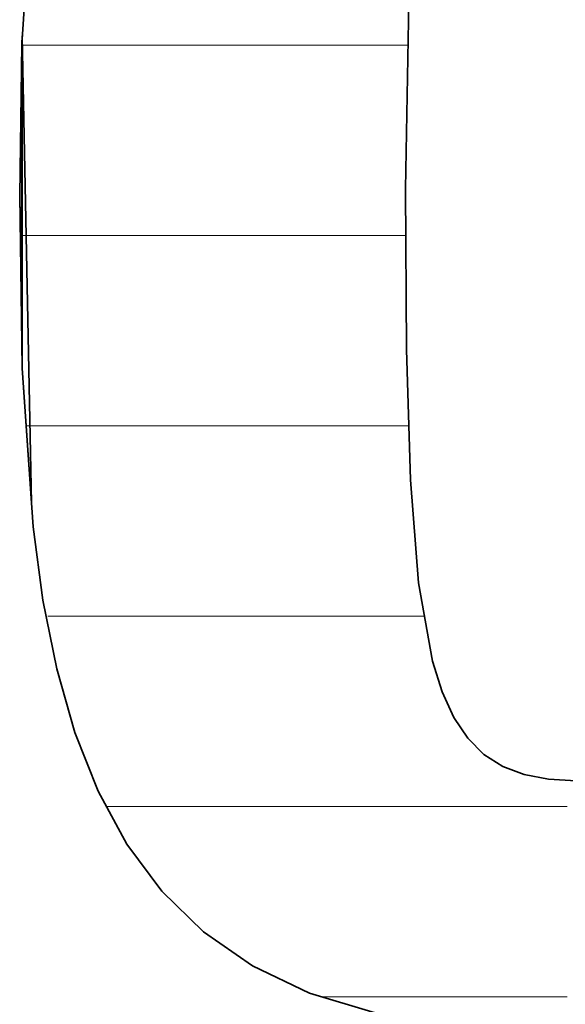
# Model space of a CAD drawing. Units: millimetres. Extents: x 0 to 24042, y 0 to 16800.
# Drawn here: x 17180 to 17220, y 461 to 534 of the extents above; entities that cross this region are included whole.
import ezdxf

# ---------------------------------------------------------------- set-up
doc = ezdxf.new("R2010")
doc.units = ezdxf.units.MM
doc.header["$MEASUREMENT"] = 0
doc.layers.add('(1) Shape lines', color=7, linetype='Continuous', lineweight=35)
doc.layers.add('(9) Sheet', color=7, linetype='Continuous', lineweight=35)

# ---------------------------------------------------------------- blocks, each defined once
blk = doc.blocks.new('HATCH_960_912ec765-fb1c-4e6a-9147-389675632b78')
at = {"layer": '(1) Shape lines', "color": 0, "lineweight": 9}
for p, q in [((17179.812, 532), (17179.811, 532)), ((17179.812, 518), (17179.708, 518))]:
    blk.add_line(p, q, dxfattribs=at)
blk = doc.blocks.new('HATCH_963_a64a48f1-36f3-4289-b199-f00b45aab120')
at = {"layer": '(1) Shape lines', "color": 0, "lineweight": 9}
for p, q in [((17179.812, 532), (17179.812, 532)), ((17179.836, 518), (17179.812, 518))]:
    blk.add_line(p, q, dxfattribs=at)
blk = doc.blocks.new('HATCH_964_88fd3adf-9328-419c-b6ba-41855e43c77a')
at = {"layer": '(1) Shape lines', "color": 0, "lineweight": 9}
for p, q in [((17179.853, 532), (17179.812, 532)), ((17179.853, 518), (17179.836, 518))]:
    blk.add_line(p, q, dxfattribs=at)
blk = doc.blocks.new('HATCH_967_ce05318c-355f-442e-ab64-512195dddff8')
at = {"layer": '(1) Shape lines', "color": 0, "lineweight": 9}
for p, q in [((17179.866, 532), (17179.853, 532)), ((17180.142, 518), (17179.853, 518)), ((17180.417, 504), (17180.141, 504))]:
    blk.add_line(p, q, dxfattribs=at)
blk = doc.blocks.new('HATCH_968_a6c30412-80a0-4ee2-b502-9d4f0a8a9411')
at = {"layer": '(1) Shape lines', "color": 0, "lineweight": 9}
for p, q in [((17180.529, 532), (17179.866, 532)), ((17180.529, 518), (17180.142, 518)), ((17180.529, 504), (17180.417, 504))]:
    blk.add_line(p, q, dxfattribs=at)
blk = doc.blocks.new('HATCH_971_a1eb5872-c056-4901-b635-69db4c177330')
at = {"layer": '(1) Shape lines', "color": 0, "lineweight": 9}
for p, q in [((17180.557, 532), (17180.529, 532)), ((17180.592, 518), (17180.529, 518)), ((17180.628, 504), (17180.529, 504))]:
    blk.add_line(p, q, dxfattribs=at)
blk = doc.blocks.new('HATCH_972_ed3d399a-0312-4982-a35e-225266b9b26d')
at = {"layer": '(1) Shape lines', "color": 0, "lineweight": 9}
for p, q in [((17180.647, 532), (17180.557, 532)), ((17180.647, 518), (17180.592, 518)), ((17180.647, 504), (17180.628, 504))]:
    blk.add_line(p, q, dxfattribs=at)
blk = doc.blocks.new('HATCH_975_ae96d38b-be05-4569-9021-f4a965646339')
at = {"layer": '(1) Shape lines', "color": 0, "lineweight": 9}
for p, q in [((17180.971, 532), (17180.647, 532)), ((17181.365, 518), (17180.647, 518)), ((17181.758, 504), (17180.647, 504)), ((17182.151, 490), (17181.746, 490))]:
    blk.add_line(p, q, dxfattribs=at)
blk = doc.blocks.new('HATCH_976_21a53ec4-c602-47ac-8ce2-b86a3cac9f00')
at = {"layer": '(1) Shape lines', "color": 0, "lineweight": 9}
for p, q in [((17182.233, 546), (17181.062, 546)), ((17182.233, 532), (17180.971, 532)), ((17182.233, 518), (17181.365, 518)), ((17182.233, 504), (17181.758, 504)), ((17182.233, 490), (17182.151, 490))]:
    blk.add_line(p, q, dxfattribs=at)
blk = doc.blocks.new('HATCH_979_36e5eb0c-9d03-4c70-b0b0-db7de612a8e6')
at = {"layer": '(1) Shape lines', "color": 0, "lineweight": 9}
for p, q in [((17182.25, 546), (17182.233, 546)), ((17182.283, 532), (17182.233, 532)), ((17182.317, 518), (17182.233, 518)), ((17182.35, 504), (17182.233, 504)), ((17182.384, 490), (17182.233, 490))]:
    blk.add_line(p, q, dxfattribs=at)
blk = doc.blocks.new('HATCH_980_418ce7b9-5b79-4cc5-92ef-2377b03be63e')
at = {"layer": '(1) Shape lines', "color": 0, "lineweight": 9}
for p, q in [((17182.393, 546), (17182.25, 546)), ((17182.393, 532), (17182.283, 532)), ((17182.393, 518), (17182.317, 518)), ((17182.393, 504), (17182.35, 504)), ((17182.393, 490), (17182.384, 490))]:
    blk.add_line(p, q, dxfattribs=at)
blk = doc.blocks.new('HATCH_983_cd2dc08c-dd1c-4ed5-a429-bd847b814b1e')
at = {"layer": '(1) Shape lines', "color": 0, "lineweight": 9}
for p, q in [((17182.68, 546), (17182.393, 546)), ((17183.223, 532), (17182.393, 532)), ((17183.766, 518), (17182.393, 518)), ((17184.309, 504), (17182.393, 504)), ((17184.852, 490), (17182.393, 490))]:
    blk.add_line(p, q, dxfattribs=at)
blk = doc.blocks.new('HATCH_984_975051f5-37f3-4879-8bb6-e28d2ee8c1ba')
at = {"layer": '(1) Shape lines', "color": 0, "lineweight": 9}
for p, q in [((17185.339, 560), (17184.666, 560)), ((17185.339, 546), (17182.68, 546)), ((17185.339, 532), (17183.223, 532)), ((17185.339, 518), (17183.766, 518)), ((17185.339, 504), (17184.309, 504)), ((17185.339, 490), (17184.852, 490))]:
    blk.add_line(p, q, dxfattribs=at)
blk = doc.blocks.new('HATCH_987_c74e5721-61d6-46fb-8330-c3f8e29a2b3e')
at = {"layer": '(1) Shape lines', "color": 0, "lineweight": 9}
for p, q in [((17185.342, 560), (17185.339, 560)), ((17185.358, 546), (17185.339, 546)), ((17185.374, 532), (17185.339, 532)), ((17185.39, 518), (17185.339, 518)), ((17185.406, 504), (17185.339, 504)), ((17185.422, 490), (17185.339, 490))]:
    blk.add_line(p, q, dxfattribs=at)
blk = doc.blocks.new('HATCH_988_6dee34ef-f91a-43b6-9c6b-5a5e3d120948')
at = {"layer": '(1) Shape lines', "color": 0, "lineweight": 9}
for p, q in [((17185.437, 560), (17185.342, 560)), ((17185.437, 546), (17185.358, 546)), ((17185.437, 532), (17185.374, 532)), ((17185.437, 518), (17185.39, 518)), ((17185.437, 504), (17185.406, 504)), ((17185.437, 490), (17185.422, 490))]:
    blk.add_line(p, q, dxfattribs=at)
blk = doc.blocks.new('HATCH_991_0fe2b435-ec8d-4f13-883d-b4c0b7a1878f')
at = {"layer": '(1) Shape lines', "color": 0, "lineweight": 9}
for p, q in [((17186.153, 532), (17185.437, 532)), ((17186.486, 518), (17185.437, 518)), ((17186.818, 504), (17185.437, 504)), ((17187.151, 490), (17185.437, 490)), ((17187.483, 476), (17186.057, 476))]:
    blk.add_line(p, q, dxfattribs=at)
blk = doc.blocks.new('HATCH_992_fca56065-9a4b-4d68-8f7e-b0293321c95a')
at = {"layer": '(1) Shape lines', "color": 0, "lineweight": 9}
for p, q in [((17187.549, 532), (17186.153, 532)), ((17187.549, 518), (17186.486, 518)), ((17187.549, 504), (17186.818, 504)), ((17187.549, 490), (17187.151, 490)), ((17187.549, 476), (17187.483, 476))]:
    blk.add_line(p, q, dxfattribs=at)
blk = doc.blocks.new('HATCH_995_557301ef-f72d-4d46-8334-a3871c99d56e')
at = {"layer": '(1) Shape lines', "color": 0, "lineweight": 9}
for p, q in [((17187.551, 532), (17187.549, 532)), ((17187.551, 518), (17187.549, 518)), ((17187.552, 504), (17187.549, 504)), ((17187.553, 490), (17187.549, 490)), ((17187.554, 476), (17187.549, 476))]:
    blk.add_line(p, q, dxfattribs=at)
blk = doc.blocks.new('HATCH_996_bc4faf10-0654-43c3-a838-5dad2f36595c')
at = {"layer": '(1) Shape lines', "color": 0, "lineweight": 9}
for p, q in [((17187.554, 532), (17187.551, 532)), ((17187.554, 518), (17187.551, 518)), ((17187.554, 504), (17187.552, 504)), ((17187.554, 490), (17187.553, 490)), ((17187.554, 476), (17187.554, 476))]:
    blk.add_line(p, q, dxfattribs=at)
blk = doc.blocks.new('HATCH_999_3b1fdd4d-2165-447c-bb43-dffd8503a4e7')
at = {"layer": '(1) Shape lines', "color": 0, "lineweight": 9}
for p, q in [((17188.462, 532), (17187.554, 532)), ((17188.836, 518), (17187.554, 518)), ((17189.21, 504), (17187.554, 504)), ((17189.584, 490), (17187.554, 490)), ((17189.959, 476), (17187.554, 476))]:
    blk.add_line(p, q, dxfattribs=at)
blk = doc.blocks.new('HATCH_1000_6be58b33-0608-4513-bb04-6cb9951cffed')
at = {"layer": '(1) Shape lines', "color": 0, "lineweight": 9}
for p, q in [((17190.125, 532), (17188.462, 532)), ((17190.125, 518), (17188.836, 518)), ((17190.125, 504), (17189.21, 504)), ((17190.125, 490), (17189.584, 490)), ((17190.125, 476), (17189.959, 476))]:
    blk.add_line(p, q, dxfattribs=at)
blk = doc.blocks.new('HATCH_1003_496a915f-b071-4860-9d5b-523283948a3c')
at = {"layer": '(1) Shape lines', "color": 0, "lineweight": 9}
for p, q in [((17190.177, 532), (17190.125, 532)), ((17190.197, 518), (17190.125, 518)), ((17190.216, 504), (17190.125, 504)), ((17190.236, 490), (17190.125, 490)), ((17190.256, 476), (17190.125, 476))]:
    blk.add_line(p, q, dxfattribs=at)
blk = doc.blocks.new('HATCH_1004_638a424d-3743-441e-8b28-d24b20edbf16')
at = {"layer": '(1) Shape lines', "color": 0, "lineweight": 9}
for p, q in [((17190.265, 532), (17190.177, 532)), ((17190.265, 518), (17190.197, 518)), ((17190.265, 504), (17190.216, 504)), ((17190.265, 490), (17190.236, 490)), ((17190.265, 476), (17190.256, 476))]:
    blk.add_line(p, q, dxfattribs=at)
blk = doc.blocks.new('HATCH_1007_e0dcdb46-7d3d-4d50-b81c-82f1baef2b97')
at = {"layer": '(1) Shape lines', "color": 0, "lineweight": 9}
for p, q in [((17191.269, 532), (17190.265, 532)), ((17191.643, 518), (17190.265, 518)), ((17192.017, 504), (17190.265, 504)), ((17192.391, 490), (17190.265, 490)), ((17192.765, 476), (17190.265, 476))]:
    blk.add_line(p, q, dxfattribs=at)
blk = doc.blocks.new('HATCH_1008_8711dc78-aa97-42ba-b5c0-0e0bde8b634d')
at = {"layer": '(1) Shape lines', "color": 0, "lineweight": 9}
for p, q in [((17193.006, 532), (17191.269, 532)), ((17193.006, 518), (17191.643, 518)), ((17193.006, 504), (17192.017, 504)), ((17193.006, 490), (17192.391, 490)), ((17193.006, 476), (17192.765, 476))]:
    blk.add_line(p, q, dxfattribs=at)
blk = doc.blocks.new('HATCH_1011_f1365915-21f0-4a20-9f27-2dd6761612b4')
at = {"layer": '(1) Shape lines', "color": 0, "lineweight": 9}
for p, q in [((17193.077, 532), (17193.006, 532)), ((17193.102, 518), (17193.006, 518)), ((17193.127, 504), (17193.006, 504)), ((17193.152, 490), (17193.006, 490)), ((17193.177, 476), (17193.006, 476))]:
    blk.add_line(p, q, dxfattribs=at)
blk = doc.blocks.new('HATCH_1012_c98584dc-622d-4107-bd62-4451b66fb512')
at = {"layer": '(1) Shape lines', "color": 0, "lineweight": 9}
for p, q in [((17193.193, 532), (17193.077, 532)), ((17193.193, 518), (17193.102, 518)), ((17193.193, 504), (17193.127, 504)), ((17193.193, 490), (17193.152, 490)), ((17193.193, 476), (17193.177, 476))]:
    blk.add_line(p, q, dxfattribs=at)
blk = doc.blocks.new('HATCH_1015_5c1220b0-1f2e-4cd3-9ff1-828b105bad22')
at = {"layer": '(1) Shape lines', "color": 0, "lineweight": 9}
for p, q in [((17193.325, 532), (17193.193, 532)), ((17193.371, 518), (17193.193, 518)), ((17193.417, 504), (17193.193, 504)), ((17193.463, 490), (17193.193, 490)), ((17193.508, 476), (17193.193, 476))]:
    blk.add_line(p, q, dxfattribs=at)
blk = doc.blocks.new('HATCH_1016_53387803-2a1e-4bc8-9cf2-8aa3acaf9e3a')
at = {"layer": '(1) Shape lines', "color": 0, "lineweight": 9}
for p, q in [((17193.539, 532), (17193.325, 532)), ((17193.539, 518), (17193.371, 518)), ((17193.539, 504), (17193.417, 504)), ((17193.539, 490), (17193.463, 490)), ((17193.539, 476), (17193.508, 476))]:
    blk.add_line(p, q, dxfattribs=at)
blk = doc.blocks.new('HATCH_1019_fa7280f1-f94b-40fd-8bd8-a16172be45ed')
at = {"layer": '(1) Shape lines', "color": 0, "lineweight": 9}
for p, q in [((17193.756, 532), (17193.539, 532)), ((17193.83, 518), (17193.539, 518)), ((17193.904, 504), (17193.539, 504)), ((17193.979, 490), (17193.539, 490)), ((17194.053, 476), (17193.539, 476))]:
    blk.add_line(p, q, dxfattribs=at)
blk = doc.blocks.new('HATCH_1020_2e71a5f3-f6d7-4aea-8d47-5e48745caf46')
at = {"layer": '(1) Shape lines', "color": 0, "lineweight": 9}
for p, q in [((17194.105, 532), (17193.756, 532)), ((17194.105, 518), (17193.83, 518)), ((17194.105, 504), (17193.904, 504)), ((17194.105, 490), (17193.979, 490)), ((17194.105, 476), (17194.053, 476))]:
    blk.add_line(p, q, dxfattribs=at)
blk = doc.blocks.new('HATCH_1023_b690d281-caa7-493e-8db1-90e0480a341a')
at = {"layer": '(1) Shape lines', "color": 0, "lineweight": 9}
for p, q in [((17195.125, 532), (17194.105, 532)), ((17195.472, 518), (17194.105, 518)), ((17195.818, 504), (17194.105, 504)), ((17196.165, 490), (17194.105, 490)), ((17196.512, 476), (17194.105, 476))]:
    blk.add_line(p, q, dxfattribs=at)
blk = doc.blocks.new('HATCH_1024_20e98789-65c9-473e-a234-2ff51b97dba0')
at = {"layer": '(1) Shape lines', "color": 0, "lineweight": 9}
for p, q in [((17196.802, 532), (17195.125, 532)), ((17196.802, 518), (17195.472, 518)), ((17196.802, 504), (17195.818, 504)), ((17196.802, 490), (17196.165, 490)), ((17196.802, 476), (17196.512, 476))]:
    blk.add_line(p, q, dxfattribs=at)
blk = doc.blocks.new('HATCH_1027_98df1860-05d7-4b32-aba8-285ee70da61b')
at = {"layer": '(1) Shape lines', "color": 0, "lineweight": 9}
for p, q in [((17197.043, 532), (17196.802, 532)), ((17197.122, 518), (17196.802, 518)), ((17197.2, 504), (17196.802, 504)), ((17197.279, 490), (17196.802, 490)), ((17197.357, 476), (17196.802, 476))]:
    blk.add_line(p, q, dxfattribs=at)
blk = doc.blocks.new('HATCH_1028_3593abb4-ff29-4f4a-a654-582a1408d42a')
at = {"layer": '(1) Shape lines', "color": 0, "lineweight": 9}
for p, q in [((17197.424, 532), (17197.043, 532)), ((17197.424, 518), (17197.122, 518)), ((17197.424, 504), (17197.2, 504)), ((17197.424, 490), (17197.279, 490)), ((17197.424, 476), (17197.357, 476))]:
    blk.add_line(p, q, dxfattribs=at)
blk = doc.blocks.new('HATCH_1031_c715d8d3-66bf-45d3-867d-b7c7016ef7e9')
at = {"layer": '(1) Shape lines', "color": 0, "lineweight": 9}
for p, q in [((17198.796, 532), (17197.424, 532)), ((17199.237, 518), (17197.424, 518)), ((17199.679, 504), (17197.424, 504)), ((17200.12, 490), (17197.424, 490)), ((17200.562, 476), (17197.424, 476))]:
    blk.add_line(p, q, dxfattribs=at)
blk = doc.blocks.new('HATCH_1032_010a9004-d6e6-4a8a-af52-63cf86f98ad4')
at = {"layer": '(1) Shape lines', "color": 0, "lineweight": 9}
for p, q in [((17200.994, 532), (17198.796, 532)), ((17200.994, 518), (17199.237, 518)), ((17200.994, 504), (17199.679, 504)), ((17200.994, 490), (17200.12, 490)), ((17200.994, 476), (17200.562, 476))]:
    blk.add_line(p, q, dxfattribs=at)
blk = doc.blocks.new('HATCH_1035_b06575ea-6498-4d41-9a31-badf3c3b689e')
at = {"layer": '(1) Shape lines', "color": 0, "lineweight": 9}
for p, q in [((17201.378, 532), (17200.994, 532)), ((17201.497, 518), (17200.994, 518)), ((17201.616, 504), (17200.994, 504)), ((17201.735, 490), (17200.994, 490)), ((17201.853, 476), (17200.994, 476)), ((17201.972, 462), (17201.937, 462))]:
    blk.add_line(p, q, dxfattribs=at)
blk = doc.blocks.new('HATCH_1036_a25f48ee-e794-4d61-8053-9d16965425ae')
at = {"layer": '(1) Shape lines', "color": 0, "lineweight": 9}
for p, q in [((17201.972, 532), (17201.378, 532)), ((17201.972, 518), (17201.497, 518)), ((17201.972, 504), (17201.616, 504)), ((17201.972, 490), (17201.735, 490)), ((17201.972, 476), (17201.853, 476)), ((17201.972, 462), (17201.972, 462))]:
    blk.add_line(p, q, dxfattribs=at)
blk = doc.blocks.new('HATCH_1039_f6cb897d-ea49-4dc7-a4d6-8492ac759cf3')
at = {"layer": '(1) Shape lines', "color": 0, "lineweight": 9}
for p, q in [((17203.474, 532), (17201.972, 532)), ((17203.934, 518), (17201.972, 518)), ((17204.394, 504), (17201.972, 504)), ((17204.855, 490), (17201.972, 490)), ((17205.315, 476), (17201.972, 476)), ((17205.775, 462), (17201.972, 462))]:
    blk.add_line(p, q, dxfattribs=at)
blk = doc.blocks.new('HATCH_1040_736b019b-8873-45c3-813e-08843c18fcfd')
at = {"layer": '(1) Shape lines', "color": 0, "lineweight": 9}
for p, q in [((17205.814, 532), (17203.474, 532)), ((17205.814, 518), (17203.934, 518)), ((17205.814, 504), (17204.394, 504)), ((17205.814, 490), (17204.855, 490)), ((17205.814, 476), (17205.315, 476)), ((17205.814, 462), (17205.775, 462))]:
    blk.add_line(p, q, dxfattribs=at)
blk = doc.blocks.new('HATCH_1043_fcc6cfb2-eef8-491c-b541-84f094f8364b')
at = {"layer": '(1) Shape lines', "color": 0, "lineweight": 9}
for p, q in [((17206.377, 532), (17205.814, 532)), ((17206.545, 518), (17205.814, 518)), ((17206.713, 504), (17205.814, 504)), ((17206.881, 490), (17205.814, 490)), ((17207.05, 476), (17205.814, 476)), ((17207.218, 462), (17205.814, 462))]:
    blk.add_line(p, q, dxfattribs=at)
blk = doc.blocks.new('HATCH_1044_2e5ff7e4-f4b7-4d6c-8d78-2ce1607c6365')
at = {"layer": '(1) Shape lines', "color": 0, "lineweight": 9}
for p, q in [((17207.235, 532), (17206.377, 532)), ((17207.235, 518), (17206.545, 518)), ((17207.235, 504), (17206.713, 504)), ((17207.235, 490), (17206.881, 490)), ((17207.235, 476), (17207.05, 476)), ((17207.235, 462), (17207.218, 462))]:
    blk.add_line(p, q, dxfattribs=at)
blk = doc.blocks.new('HATCH_1047_78e722ae-2f49-464e-85f0-55cc72b83a21')
at = {"layer": '(1) Shape lines', "color": 0, "lineweight": 9}
for p, q in [((17207.561, 532), (17207.235, 532)), ((17207.657, 518), (17207.235, 518)), ((17207.754, 504), (17207.235, 504)), ((17207.85, 490), (17207.235, 490)), ((17207.947, 476), (17207.235, 476)), ((17208.043, 462), (17207.235, 462))]:
    blk.add_line(p, q, dxfattribs=at)
blk = doc.blocks.new('HATCH_1048_d1b5682c-c6ba-4c4a-a21c-1fab515844a3')
at = {"layer": '(1) Shape lines', "color": 0, "lineweight": 9}
for p, q in [((17208.054, 532), (17207.561, 532)), ((17208.054, 518), (17207.657, 518)), ((17208.054, 504), (17207.754, 504)), ((17208.054, 490), (17207.85, 490)), ((17208.054, 476), (17207.947, 476)), ((17208.054, 462), (17208.043, 462))]:
    blk.add_line(p, q, dxfattribs=at)
blk = doc.blocks.new('HATCH_1051_9ebb2e5c-902a-4f56-8b30-57ccdf0ffd7d')
at = {"layer": '(1) Shape lines', "color": 0, "lineweight": 9}
for p, q in [((17208.072, 518), (17208.054, 518)), ((17208.147, 504), (17208.054, 504)), ((17208.221, 490), (17208.054, 490)), ((17208.295, 476), (17208.054, 476)), ((17208.37, 462), (17208.054, 462))]:
    blk.add_line(p, q, dxfattribs=at)
blk = doc.blocks.new('HATCH_1052_1d4149b9-22ee-4a08-8c74-1176f7f6bd2b')
at = {"layer": '(1) Shape lines', "color": 0, "lineweight": 9}
for p, q in [((17208.111, 518), (17208.072, 518)), ((17208.343, 504), (17208.147, 504)), ((17208.378, 490), (17208.221, 490)), ((17208.378, 476), (17208.295, 476)), ((17208.378, 462), (17208.37, 462))]:
    blk.add_line(p, q, dxfattribs=at)
blk = doc.blocks.new('HATCH_1053_cb40e428-5619-4f06-ad72-9816ca86e1ae')
at = {"layer": '(1) Shape lines', "color": 0, "lineweight": 9}
for p, q in [((17208.099, 574), (17208.054, 574)), ((17208.216, 560), (17208.054, 560)), ((17208.334, 546), (17208.054, 546)), ((17208.232, 532), (17208.054, 532))]:
    blk.add_line(p, q, dxfattribs=at)
blk = doc.blocks.new('HATCH_1057_fc67fb87-f876-489d-b7b5-ad905525fea3')
at = {"layer": '(1) Shape lines', "color": 0, "lineweight": 9}
for p, q in [((17208.387, 490), (17208.378, 490)), ((17208.397, 476), (17208.378, 476)), ((17208.407, 462), (17208.378, 462))]:
    blk.add_line(p, q, dxfattribs=at)
blk = doc.blocks.new('HATCH_1058_c817351c-e410-4539-8803-72de222f3a5d')
at = {"layer": '(1) Shape lines', "color": 0, "lineweight": 9}
for p, q in [((17208.409, 490), (17208.387, 490)), ((17208.409, 476), (17208.397, 476)), ((17208.409, 462), (17208.407, 462))]:
    blk.add_line(p, q, dxfattribs=at)
blk = doc.blocks.new('HATCH_1063_86f2f0b7-d8ef-4e54-abcf-9de18c67e71b')
at = {"layer": '(1) Shape lines', "color": 0, "lineweight": 9}
for p, q in [((17208.543, 490), (17208.409, 490)), ((17208.731, 476), (17208.409, 476)), ((17208.918, 462), (17208.409, 462))]:
    blk.add_line(p, q, dxfattribs=at)
blk = doc.blocks.new('HATCH_1064_2ccb2b4c-bb3c-40e9-a0a7-0db184cca17e')
at = {"layer": '(1) Shape lines', "color": 0, "lineweight": 9}
for p, q in [((17208.941, 490), (17208.543, 490)), ((17208.941, 476), (17208.731, 476)), ((17208.941, 462), (17208.918, 462))]:
    blk.add_line(p, q, dxfattribs=at)
blk = doc.blocks.new('HATCH_1069_3d24cd78-aac9-4273-a358-45bea56172fe')
at = {"layer": '(1) Shape lines', "color": 0, "lineweight": 9}
for p, q in [((17208.948, 490), (17208.941, 490)), ((17208.979, 476), (17208.941, 476)), ((17209.009, 462), (17208.941, 462))]:
    blk.add_line(p, q, dxfattribs=at)
blk = doc.blocks.new('HATCH_1070_2c454b74-d3c2-4d4e-82ad-bb6e5e794eaf')
at = {"layer": '(1) Shape lines', "color": 0, "lineweight": 9}
for p, q in [((17209.013, 490), (17208.948, 490)), ((17209.013, 476), (17208.979, 476)), ((17209.013, 462), (17209.009, 462))]:
    blk.add_line(p, q, dxfattribs=at)
blk = doc.blocks.new('HATCH_1075_8c1bc915-b311-4ebf-8d9d-6d3b8ca690da')
at = {"layer": '(1) Shape lines', "color": 0, "lineweight": 9}
for p, q in [((17209.081, 490), (17209.013, 490)), ((17209.47, 476), (17209.013, 476)), ((17209.859, 462), (17209.013, 462))]:
    blk.add_line(p, q, dxfattribs=at)
blk = doc.blocks.new('HATCH_1076_1e647323-6e6e-4be0-a4f4-16549cf80d40')
at = {"layer": '(1) Shape lines', "color": 0, "lineweight": 9}
for p, q in [((17209.454, 490), (17209.081, 490)), ((17209.91, 476), (17209.47, 476)), ((17209.91, 462), (17209.859, 462))]:
    blk.add_line(p, q, dxfattribs=at)
blk = doc.blocks.new('HATCH_1081_74447a9c-0c01-4306-99a5-f901d8ddcd76')
at = {"layer": '(1) Shape lines', "color": 0, "lineweight": 9}
for p, q in [((17209.966, 476), (17209.91, 476)), ((17210.036, 462), (17209.91, 462))]:
    blk.add_line(p, q, dxfattribs=at)
blk = doc.blocks.new('HATCH_1082_dbc4fb31-dee9-431b-970f-156c8872bf5d')
at = {"layer": '(1) Shape lines', "color": 0, "lineweight": 9}
for p, q in [((17210.045, 476), (17209.966, 476)), ((17210.045, 462), (17210.036, 462))]:
    blk.add_line(p, q, dxfattribs=at)
blk = doc.blocks.new('HATCH_1087_77fa3c23-da68-4617-ab79-e422813bcfce')
at = {"layer": '(1) Shape lines', "color": 0, "lineweight": 9}
for p, q in [((17210.548, 476), (17210.045, 476)), ((17211.207, 462), (17210.045, 462))]:
    blk.add_line(p, q, dxfattribs=at)
blk = doc.blocks.new('HATCH_1088_74692da1-2b05-4e31-b9c1-38778e1dfe8b')
at = {"layer": '(1) Shape lines', "color": 0, "lineweight": 9}
for p, q in [((17211.304, 476), (17210.548, 476)), ((17211.304, 462), (17211.207, 462))]:
    blk.add_line(p, q, dxfattribs=at)
blk = doc.blocks.new('HATCH_1093_bf7e3cdb-eae8-4ec5-8650-efd2b61497b2')
at = {"layer": '(1) Shape lines', "color": 0, "lineweight": 9}
for p, q in [((17211.331, 476), (17211.304, 476)), ((17211.383, 462), (17211.304, 462))]:
    blk.add_line(p, q, dxfattribs=at)
blk = doc.blocks.new('HATCH_1094_e3cdbed4-f50a-4658-a541-847bb4e0530c')
at = {"layer": '(1) Shape lines', "color": 0, "lineweight": 9}
for p, q in [((17211.39, 476), (17211.331, 476)), ((17211.39, 462), (17211.383, 462))]:
    blk.add_line(p, q, dxfattribs=at)
blk = doc.blocks.new('HATCH_1099_0ccac540-9430-4f7d-9969-66b359a8b134')
at = {"layer": '(1) Shape lines', "color": 0, "lineweight": 9}
for p, q in [((17211.458, 476), (17211.39, 476)), ((17211.592, 462), (17211.39, 462))]:
    blk.add_line(p, q, dxfattribs=at)
blk = doc.blocks.new('HATCH_1100_190ee20a-c716-4dd7-82fa-7db026e1f2c5')
at = {"layer": '(1) Shape lines', "color": 0, "lineweight": 9}
for p, q in [((17211.612, 476), (17211.458, 476)), ((17211.612, 462), (17211.592, 462))]:
    blk.add_line(p, q, dxfattribs=at)
blk = doc.blocks.new('HATCH_1105_7d9955bd-9af4-4d9b-9b18-b3daaae5fc02')
at = {"layer": '(1) Shape lines', "color": 0, "lineweight": 9}
for p, q in [((17212.088, 476), (17211.612, 476)), ((17213.107, 462), (17211.612, 462))]:
    blk.add_line(p, q, dxfattribs=at)
blk = doc.blocks.new('HATCH_1106_9b5caad7-9cb4-495e-9aff-f495cbf521de')
at = {"layer": '(1) Shape lines', "color": 0, "lineweight": 9}
for p, q in [((17213.264, 476), (17212.088, 476)), ((17213.264, 462), (17213.107, 462))]:
    blk.add_line(p, q, dxfattribs=at)
blk = doc.blocks.new('HATCH_1111_e9aea4fc-7eb4-4148-8f73-081484b39d5d')
at = {"layer": '(1) Shape lines', "color": 0, "lineweight": 9}
for p, q in [((17213.313, 476), (17213.264, 476)), ((17213.463, 462), (17213.264, 462))]:
    blk.add_line(p, q, dxfattribs=at)
blk = doc.blocks.new('HATCH_1112_804f583a-b7f2-42ec-a1ad-256cb78aa802')
at = {"layer": '(1) Shape lines', "color": 0, "lineweight": 9}
for p, q in [((17213.487, 476), (17213.313, 476)), ((17213.487, 462), (17213.463, 462))]:
    blk.add_line(p, q, dxfattribs=at)
blk = doc.blocks.new('HATCH_1117_2994a71e-6a00-4563-aae5-5f7cf0f1a623')
at = {"layer": '(1) Shape lines', "color": 0, "lineweight": 9}
for p, q in [((17213.556, 476), (17213.487, 476)), ((17213.785, 462), (17213.487, 462))]:
    blk.add_line(p, q, dxfattribs=at)
blk = doc.blocks.new('HATCH_1118_5204d099-1537-4d63-bad5-fd544a9d5edd')
at = {"layer": '(1) Shape lines', "color": 0, "lineweight": 9}
for p, q in [((17213.821, 476), (17213.556, 476)), ((17213.821, 462), (17213.785, 462))]:
    blk.add_line(p, q, dxfattribs=at)
blk = doc.blocks.new('HATCH_1123_eb814cec-910a-43b9-8062-365620d9266f')
at = {"layer": '(1) Shape lines', "color": 0, "lineweight": 9}
for p, q in [((17214.294, 476), (17213.821, 476)), ((17216.02, 462), (17213.821, 462))]:
    blk.add_line(p, q, dxfattribs=at)
blk = doc.blocks.new('HATCH_1124_4a85b5cb-a3ad-4c84-92f9-c8ea55d40a9a')
at = {"layer": '(1) Shape lines', "color": 0, "lineweight": 9}
for p, q in [((17216.304, 476), (17214.294, 476)), ((17216.304, 462), (17216.02, 462))]:
    blk.add_line(p, q, dxfattribs=at)
blk = doc.blocks.new('HATCH_1129_709fa1b8-2d0a-4bfd-823f-393b58edda81')
at = {"layer": '(1) Shape lines', "color": 0, "lineweight": 9}
for p, q in [((17216.369, 476), (17216.304, 476)), ((17216.72, 462), (17216.304, 462))]:
    blk.add_line(p, q, dxfattribs=at)
blk = doc.blocks.new('HATCH_1130_dcc1f2eb-9c3b-4814-aaaf-c6ee418d5c94')
at = {"layer": '(1) Shape lines', "color": 0, "lineweight": 9}
for p, q in [((17216.779, 476), (17216.369, 476)), ((17216.779, 462), (17216.72, 462))]:
    blk.add_line(p, q, dxfattribs=at)
blk = doc.blocks.new('HATCH_1135_db5ec781-1bac-415a-92b7-1110d1031d4d')
at = {"layer": '(1) Shape lines', "color": 0, "lineweight": 9}
for p, q in [((17216.871, 476), (17216.779, 476)), ((17217.415, 462), (17216.779, 462))]:
    blk.add_line(p, q, dxfattribs=at)
blk = doc.blocks.new('HATCH_1136_cbb4112c-bba2-4fdf-b15f-d7d306d2684d')
at = {"layer": '(1) Shape lines', "color": 0, "lineweight": 9}
for p, q in [((17217.507, 476), (17216.871, 476)), ((17217.507, 462), (17217.415, 462))]:
    blk.add_line(p, q, dxfattribs=at)
blk = doc.blocks.new('HATCH_1141_68cc3b54-231f-41df-9585-a1770d04c30e')
at = {"layer": '(1) Shape lines', "color": 0, "lineweight": 9}
for p, q in [((17217.807, 476), (17217.507, 476)), ((17219.659, 462), (17217.507, 462))]:
    blk.add_line(p, q, dxfattribs=at)
blk = doc.blocks.new('HATCH_1142_cb33ab8c-7500-40bc-b464-0de67f44fdf0')
at = {"layer": '(1) Shape lines', "color": 0, "lineweight": 9}
for p, q in [((17219.948, 476), (17217.807, 476)), ((17219.948, 462), (17219.659, 462))]:
    blk.add_line(p, q, dxfattribs=at)
blk = doc.blocks.new('GROUP_0_4e23419c-2f55-4819-aa8f-c6ddd3f46317')
at = {"layer": '(9) Sheet', "color": 7, "linetype": 'Continuous', "lineweight": 35, "ltscale": 40}
for points in [[(17180.529, 542.844), (17179.812, 532.063), (17179.665, 520.933), (17179.853, 508.237), (17180.647, 496.57), (17181.379, 491.186), (17182.393, 486.136), (17183.731, 481.445), (17185.437, 477.14), (17187.554, 473.245), (17190.125, 469.787), (17193.193, 466.79), (17196.802, 464.281), (17200.994, 462.285), (17205.814, 460.827)], [(17220.594, 477.901), (17218.573, 478.01), (17216.779, 478.353), (17215.199, 478.955), (17213.821, 479.84), (17212.629, 481.032), (17211.612, 482.556), (17210.755, 484.437), (17210.045, 486.698), (17209.013, 492.461), (17208.409, 500.039), (17208.125, 509.629), (17208.054, 521.425), (17208.378, 540.678)]]:
    blk.add_lwpolyline(points, dxfattribs=at)
at = {"layer": '(9) Sheet', "color": 154, "linetype": 'Continuous', "lineweight": 35, "ltscale": 40}
for points in [[(17179.853, 508.237), (17179.812, 532.063), (17179.853, 532.682)], [(17179.853, 508.237), (17179.853, 532.682), (17180.529, 498.304)], [(17179.812, 511.022), (17179.665, 520.933), (17179.812, 532.063)], [(17179.812, 511.022), (17179.812, 532.063), (17179.853, 508.237)]]:
    blk.add_lwpolyline(points, close=True, dxfattribs=at)
at = {"layer": '(1) Shape lines', "color": 154, "linetype": 'ByBlock'}
for name in ['HATCH_1024_20e98789-65c9-473e-a234-2ff51b97dba0', 'HATCH_1027_98df1860-05d7-4b32-aba8-285ee70da61b', 'HATCH_1028_3593abb4-ff29-4f4a-a654-582a1408d42a', 'HATCH_1031_c715d8d3-66bf-45d3-867d-b7c7016ef7e9', 'HATCH_1032_010a9004-d6e6-4a8a-af52-63cf86f98ad4', 'HATCH_1035_b06575ea-6498-4d41-9a31-badf3c3b689e', 'HATCH_1036_a25f48ee-e794-4d61-8053-9d16965425ae', 'HATCH_1039_f6cb897d-ea49-4dc7-a4d6-8492ac759cf3', 'HATCH_1040_736b019b-8873-45c3-813e-08843c18fcfd', 'HATCH_1043_fcc6cfb2-eef8-491c-b541-84f094f8364b', 'HATCH_1044_2e5ff7e4-f4b7-4d6c-8d78-2ce1607c6365', 'HATCH_1047_78e722ae-2f49-464e-85f0-55cc72b83a21', 'HATCH_1048_d1b5682c-c6ba-4c4a-a21c-1fab515844a3', 'HATCH_1053_cb40e428-5619-4f06-ad72-9816ca86e1ae', 'HATCH_984_975051f5-37f3-4879-8bb6-e28d2ee8c1ba', 'HATCH_987_c74e5721-61d6-46fb-8330-c3f8e29a2b3e', 'HATCH_988_6dee34ef-f91a-43b6-9c6b-5a5e3d120948', 'HATCH_991_0fe2b435-ec8d-4f13-883d-b4c0b7a1878f', 'HATCH_992_fca56065-9a4b-4d68-8f7e-b0293321c95a', 'HATCH_995_557301ef-f72d-4d46-8334-a3871c99d56e', 'HATCH_996_bc4faf10-0654-43c3-a838-5dad2f36595c', 'HATCH_999_3b1fdd4d-2165-447c-bb43-dffd8503a4e7', 'HATCH_1000_6be58b33-0608-4513-bb04-6cb9951cffed', 'HATCH_1003_496a915f-b071-4860-9d5b-523283948a3c', 'HATCH_1004_638a424d-3743-441e-8b28-d24b20edbf16', 'HATCH_1007_e0dcdb46-7d3d-4d50-b81c-82f1baef2b97', 'HATCH_1008_8711dc78-aa97-42ba-b5c0-0e0bde8b634d', 'HATCH_1011_f1365915-21f0-4a20-9f27-2dd6761612b4', 'HATCH_1012_c98584dc-622d-4107-bd62-4451b66fb512', 'HATCH_1015_5c1220b0-1f2e-4cd3-9ff1-828b105bad22', 'HATCH_1016_53387803-2a1e-4bc8-9cf2-8aa3acaf9e3a', 'HATCH_1019_fa7280f1-f94b-40fd-8bd8-a16172be45ed', 'HATCH_1020_2e71a5f3-f6d7-4aea-8d47-5e48745caf46', 'HATCH_1023_b690d281-caa7-493e-8db1-90e0480a341a', 'HATCH_976_21a53ec4-c602-47ac-8ce2-b86a3cac9f00', 'HATCH_979_36e5eb0c-9d03-4c70-b0b0-db7de612a8e6', 'HATCH_980_418ce7b9-5b79-4cc5-92ef-2377b03be63e', 'HATCH_983_cd2dc08c-dd1c-4ed5-a429-bd847b814b1e', 'HATCH_960_912ec765-fb1c-4e6a-9147-389675632b78', 'HATCH_963_a64a48f1-36f3-4289-b199-f00b45aab120', 'HATCH_964_88fd3adf-9328-419c-b6ba-41855e43c77a', 'HATCH_967_ce05318c-355f-442e-ab64-512195dddff8', 'HATCH_968_a6c30412-80a0-4ee2-b502-9d4f0a8a9411', 'HATCH_971_a1eb5872-c056-4901-b635-69db4c177330', 'HATCH_972_ed3d399a-0312-4982-a35e-225266b9b26d', 'HATCH_975_ae96d38b-be05-4569-9021-f4a965646339', 'HATCH_1051_9ebb2e5c-902a-4f56-8b30-57ccdf0ffd7d', 'HATCH_1052_1d4149b9-22ee-4a08-8c74-1176f7f6bd2b', 'HATCH_1057_fc67fb87-f876-489d-b7b5-ad905525fea3', 'HATCH_1058_c817351c-e410-4539-8803-72de222f3a5d', 'HATCH_1063_86f2f0b7-d8ef-4e54-abcf-9de18c67e71b', 'HATCH_1064_2ccb2b4c-bb3c-40e9-a0a7-0db184cca17e', 'HATCH_1069_3d24cd78-aac9-4273-a358-45bea56172fe', 'HATCH_1070_2c454b74-d3c2-4d4e-82ad-bb6e5e794eaf', 'HATCH_1075_8c1bc915-b311-4ebf-8d9d-6d3b8ca690da', 'HATCH_1076_1e647323-6e6e-4be0-a4f4-16549cf80d40', 'HATCH_1081_74447a9c-0c01-4306-99a5-f901d8ddcd76', 'HATCH_1082_dbc4fb31-dee9-431b-970f-156c8872bf5d', 'HATCH_1087_77fa3c23-da68-4617-ab79-e422813bcfce', 'HATCH_1088_74692da1-2b05-4e31-b9c1-38778e1dfe8b', 'HATCH_1093_bf7e3cdb-eae8-4ec5-8650-efd2b61497b2', 'HATCH_1094_e3cdbed4-f50a-4658-a541-847bb4e0530c', 'HATCH_1099_0ccac540-9430-4f7d-9969-66b359a8b134', 'HATCH_1100_190ee20a-c716-4dd7-82fa-7db026e1f2c5', 'HATCH_1105_7d9955bd-9af4-4d9b-9b18-b3daaae5fc02', 'HATCH_1106_9b5caad7-9cb4-495e-9aff-f495cbf521de', 'HATCH_1111_e9aea4fc-7eb4-4148-8f73-081484b39d5d', 'HATCH_1112_804f583a-b7f2-42ec-a1ad-256cb78aa802', 'HATCH_1117_2994a71e-6a00-4563-aae5-5f7cf0f1a623', 'HATCH_1118_5204d099-1537-4d63-bad5-fd544a9d5edd', 'HATCH_1123_eb814cec-910a-43b9-8062-365620d9266f', 'HATCH_1124_4a85b5cb-a3ad-4c84-92f9-c8ea55d40a9a', 'HATCH_1129_709fa1b8-2d0a-4bfd-823f-393b58edda81', 'HATCH_1130_dcc1f2eb-9c3b-4814-aaaf-c6ee418d5c94', 'HATCH_1135_db5ec781-1bac-415a-92b7-1110d1031d4d', 'HATCH_1136_cbb4112c-bba2-4fdf-b15f-d7d306d2684d', 'HATCH_1141_68cc3b54-231f-41df-9585-a1770d04c30e', 'HATCH_1142_cb33ab8c-7500-40bc-b464-0de67f44fdf0']:
    blk.add_blockref(name, (0, 0), dxfattribs=at)

msp = doc.modelspace()

# ---------------------------------------------------------------- block references
at = {"color": 7, "linetype": 'ByBlock'}
msp.add_blockref('GROUP_0_4e23419c-2f55-4819-aa8f-c6ddd3f46317', (0, 0), dxfattribs=at)

doc.saveas('drawing.dxf')
